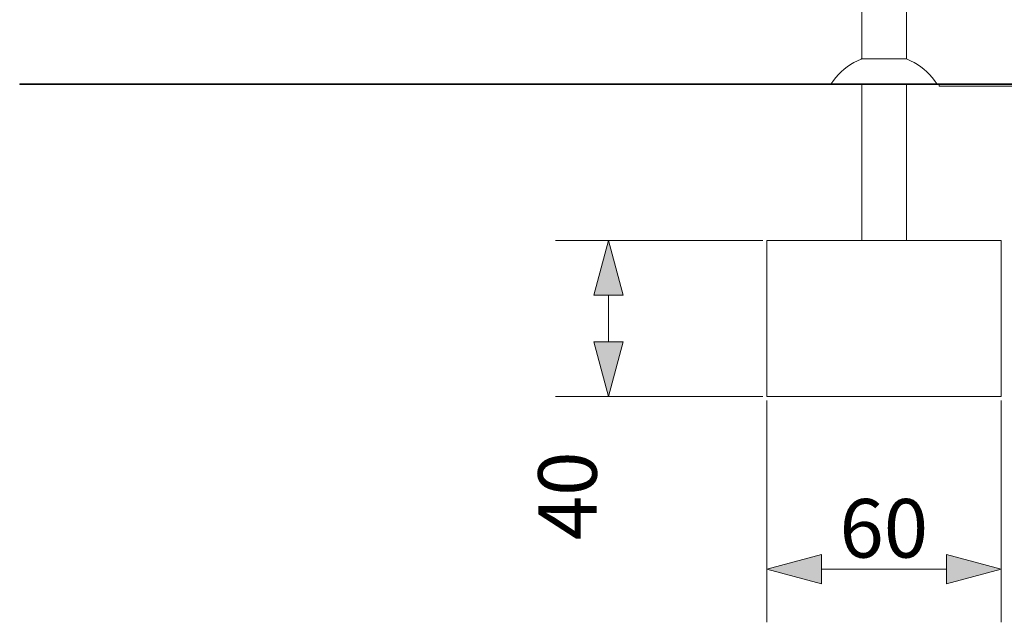
# Model space of a CAD drawing. Units: millimetres. Extents: x -10893 to -4806, y -5463 to 2060.
# Drawn here: x -10579 to -8058, y -1378 to 166 of the extents above; entities that cross this region are included whole.
import ezdxf

# ---------------------------------------------------------------- set-up
doc = ezdxf.new("R2010")
doc.units = ezdxf.units.MM
doc.header["$MEASUREMENT"] = 0
for name, color, linetype in [('Konstrukcja - Stropy', 7, 'Continuous'), ('Wnętrze - Umeblowanie', 7, 'Continuous'), ('Wymiarowanie - Ogólne', 7, 'Continuous')]:
    doc.layers.add(name, color=color, linetype=linetype)
for name, color, linetype, lineweight in [('Konstrukcja - Stropy_Nr_pióra__1', 7, 'Continuous', 13), ('Wnętrze - Umeblowanie_Nr_pióra__1', 7, 'Continuous', 13), ('Wymiarowanie - Ogólne_Nr_pióra__1', 7, 'Continuous', 13)]:
    doc.layers.add(name, color=color, linetype=linetype, lineweight=lineweight)
doc.styles.add('GENERATED_STYLE_1', font='txt')
doc.dimstyles.new('GENERATED_STYLE__1', dxfattribs={"dimtxt": 150, "dimasz": 137.681159, "dimexe": 0.18, "dimexo": 10, "dimgap": 0.09, "dimtad": 1, "dimtih": 1, "dimtoh": 1, "dimdec": 0, "dimlfac": 0.1, "dimzin": 0, "dimdsep": 46, "dimtxsty": 'GENERATED_STYLE_1', "dimblk": 'ARROWHEAD_5', "dimblk1": 'ARROWHEAD_5', "dimblk2": 'ARROWHEAD_5', "dimcen": 0.09, "dimclrd": 7, "dimclre": 7, "dimclrt": 7, "dimadec": 0, "dimazin": 0, "dimtfac": 1, "dimtdec": 4, "dimtmove": 0, "dimatfit": 3, "dimfxl": 0, "dimtolj": 1, "dimtzin": 0, "dimarcsym": 0})
doc.dimstyles.new('GENERATED_STYLE__3', dxfattribs={"dimtxt": 150, "dimasz": 137.681159, "dimexe": 0.18, "dimexo": 10, "dimgap": 0.09, "dimtad": 1, "dimdec": 0, "dimlfac": 0.1, "dimzin": 0, "dimdsep": 46, "dimtxsty": 'GENERATED_STYLE_1', "dimblk": 'ARROWHEAD_5', "dimblk1": 'ARROWHEAD_5', "dimblk2": 'ARROWHEAD_5', "dimcen": 0.09, "dimclrd": 7, "dimclre": 7, "dimclrt": 7, "dimadec": 0, "dimazin": 0, "dimtfac": 1, "dimtdec": 4, "dimtmove": 0, "dimatfit": 3, "dimfxl": 0, "dimtolj": 1, "dimtzin": 0, "dimarcsym": 0})

# ---------------------------------------------------------------- blocks, each defined once
blk = doc.blocks.new('ElemPrzekroju_5')
at = {"layer": 'Konstrukcja - Stropy_Nr_pióra__1', "linetype": 'Continuous'}
for p, q in [((-8224.7, 0), (-8224.7, -5)), ((-7474.7, 0), (-7474.7, -5)), ((-7474.7, -5), (-8224.7, -5))]:
    blk.add_line(p, q, dxfattribs=at)
blk = doc.blocks.new('ElemPrzekroju_34')
at = {"layer": 'Konstrukcja - Stropy_Nr_pióra__1', "linetype": 'Continuous'}
for p, q in [((-8066.3, -400), (-8666.3, -400)), ((-8666.3, -400), (-8666.3, -800)), ((-8066.3, -400), (-8066.3, -800)), ((-8066.3, -800), (-8666.3, -800))]:
    blk.add_line(p, q, dxfattribs=at)
blk = doc.blocks.new('ElemPrzekroju_38')
at = {"layer": 'Wnętrze - Umeblowanie_Nr_pióra__1', "linetype": 'Continuous'}
for p, q in [((-8422.9, 1650.6), (-8422.9, 1496.1)), ((-8422.9, 1650.6), (-8422.8, 1650.6)), ((-8422.8, 1650.6), (-8422.5, 1650.6)), ((-8422.5, 1650.6), (-8421.9, 1650.6)), ((-8421.9, 1650.6), (-8421.2, 1650.6)), ((-8421.2, 1650.6), (-8420.2, 1650.6)), ((-8420.2, 1650.6), (-8418.9, 1650.6)), ((-8418.9, 1650.6), (-8417.5, 1650.6)), ((-8417.5, 1650.6), (-8415.9, 1650.6)), ((-8415.9, 1650.6), (-8414.1, 1650.6)), ((-8414.1, 1650.6), (-8412.1, 1650.6)), ((-8412.1, 1650.6), (-8409.9, 1650.6)), ((-8409.9, 1650.6), (-8407.5, 1650.6)), ((-8407.5, 1650.6), (-8405, 1650.6)), ((-8405, 1650.6), (-8402.3, 1650.6)), ((-8402.3, 1650.6), (-8399.4, 1650.6)), ((-8399.4, 1650.6), (-8396.5, 1650.6)), ((-8396.5, 1650.6), (-8393.4, 1650.6)), ((-8393.4, 1650.6), (-8390.2, 1650.6)), ((-8390.2, 1650.6), (-8386.9, 1650.6)), ((-8386.9, 1650.6), (-8383.6, 1650.6)), ((-8383.6, 1650.6), (-8380.1, 1650.6)), ((-8380.1, 1650.6), (-8376.6, 1650.6)), ((-8376.6, 1650.6), (-8373.1, 1650.6)), ((-8373.1, 1650.6), (-8369.5, 1650.6)), ((-8369.5, 1650.6), (-8365.9, 1650.6)), ((-8365.9, 1650.6), (-8362.4, 1650.6)), ((-8362.4, 1650.6), (-8358.8, 1650.6)), ((-8358.8, 1650.6), (-8355.3, 1650.6)), ((-8355.3, 1650.6), (-8351.8, 1650.6)), ((-8351.8, 1650.6), (-8348.3, 1650.6)), ((-8348.3, 1650.6), (-8345, 1650.6)), ((-8345, 1650.6), (-8341.7, 1650.6)), ((-8341.7, 1650.6), (-8338.5, 1650.6)), ((-8338.5, 1650.6), (-8335.4, 1650.6)), ((-8335.4, 1650.6), (-8332.4, 1650.6)), ((-8332.4, 1650.6), (-8329.6, 1650.6)), ((-8329.6, 1650.6), (-8326.9, 1650.6)), ((-8326.9, 1650.6), (-8324.4, 1650.6)), ((-8324.4, 1650.6), (-8322, 1650.6)), ((-8322, 1650.6), (-8319.8, 1650.6)), ((-8319.8, 1650.6), (-8317.8, 1650.6)), ((-8317.8, 1650.6), (-8316, 1650.6)), ((-8316, 1650.6), (-8314.4, 1650.6)), ((-8314.4, 1650.6), (-8312.9, 1650.6)), ((-8312.9, 1650.6), (-8311.7, 1650.6)), ((-8311.7, 1650.6), (-8310.7, 1650.6)), ((-8310.7, 1650.6), (-8310, 1650.6)), ((-8310, 1650.6), (-8309.4, 1650.6)), ((-8309.4, 1650.6), (-8309.1, 1650.6)), ((-8309.1, 1650.6), (-8308.9, 1650.6)), ((-8308.9, 1650.6), (-8308.9, 65)), ((-8422.9, 1462.4), (-8422.9, 499.2)), ((-8422.9, 453.8), (-8422.9, 65)), ((-8422.9, 0), (-8422.9, -400)), ((-8308.9, 0), (-8308.9, -400))]:
    blk.add_line(p, q, dxfattribs=at)
blk = doc.blocks.new('ElemPrzekroju_49')
at = {"layer": 'Wnętrze - Umeblowanie_Nr_pióra__1', "linetype": 'Continuous'}
for p, q in [((-8460.1, 45.2), (-8451.8, 50.9)), ((-8451.8, 50.9), (-8443.1, 56)), ((-8443.1, 56), (-8434.2, 60.6)), ((-8434.2, 60.6), (-8424.9, 64.6)), ((-8424.9, 64.6), (-8423.7, 65)), ((-8423.7, 65), (-8423.6, 65)), ((-8423.6, 65), (-8423.4, 65)), ((-8423.4, 65), (-8423, 65)), ((-8423, 65), (-8422.4, 65)), ((-8422.4, 65), (-8421.7, 65)), ((-8421.7, 65), (-8420.9, 65)), ((-8420.9, 65), (-8419.9, 65)), ((-8419.9, 65), (-8418.7, 65)), ((-8418.7, 65), (-8417.4, 65)), ((-8417.4, 65), (-8416, 65)), ((-8416, 65), (-8414.4, 65)), ((-8414.4, 65), (-8412.7, 65)), ((-8412.7, 65), (-8410.9, 65)), ((-8410.9, 65), (-8408.9, 65)), ((-8408.9, 65), (-8406.8, 65)), ((-8406.8, 65), (-8404.6, 65)), ((-8404.6, 65), (-8402.3, 65)), ((-8402.3, 65), (-8399.9, 65)), ((-8399.9, 65), (-8397.4, 65)), ((-8397.4, 65), (-8394.9, 65)), ((-8394.9, 65), (-8392.2, 65)), ((-8392.2, 65), (-8389.5, 65)), ((-8389.5, 65), (-8386.7, 65)), ((-8386.7, 65), (-8383.9, 65)), ((-8383.9, 65), (-8381, 65)), ((-8381, 65), (-8378, 65)), ((-8378, 65), (-8375.1, 65)), ((-8375.1, 65), (-8372.1, 65)), ((-8372.1, 65), (-8369.1, 65)), ((-8369.1, 65), (-8366, 65)), ((-8363, 65), (-8366, 65)), ((-8360, 65), (-8363, 65)), ((-8357, 65), (-8360, 65)), ((-8354, 65), (-8357, 65)), ((-8351.1, 65), (-8354, 65)), ((-8348.2, 65), (-8351.1, 65)), ((-8345.4, 65), (-8348.2, 65)), ((-8342.6, 65), (-8345.4, 65)), ((-8339.9, 65), (-8342.6, 65)), ((-8337.2, 65), (-8339.9, 65)), ((-8334.6, 65), (-8337.2, 65)), ((-8332.1, 65), (-8334.6, 65)), ((-8329.7, 65), (-8332.1, 65)), ((-8327.4, 65), (-8329.7, 65)), ((-8325.3, 65), (-8327.4, 65)), ((-8323.2, 65), (-8325.3, 65)), ((-8321.2, 65), (-8323.2, 65)), ((-8319.4, 65), (-8321.2, 65)), ((-8317.7, 65), (-8319.4, 65)), ((-8316.1, 65), (-8317.7, 65)), ((-8314.7, 65), (-8316.1, 65)), ((-8313.4, 65), (-8314.7, 65)), ((-8312.2, 65), (-8313.4, 65)), ((-8311.2, 65), (-8312.2, 65)), ((-8310.3, 65), (-8311.2, 65)), ((-8309.6, 65), (-8310.3, 65)), ((-8309.1, 65), (-8309.6, 65)), ((-8308.7, 65), (-8309.1, 65)), ((-8308.4, 65), (-8308.7, 65)), ((-8308.4, 65), (-8308.4, 65)), ((-8307.1, 64.6), (-8308.4, 65)), ((-8297.9, 60.6), (-8307.1, 64.6)), ((-8289, 56), (-8297.9, 60.6)), ((-8280.3, 50.9), (-8289, 56)), ((-8272, 45.2), (-8280.3, 50.9)), ((-8489.3, 17.8), (-8482.7, 25.3)), ((-8482.7, 25.3), (-8475.6, 32.4)), ((-8475.6, 32.4), (-8468, 39.1)), ((-8468, 39.1), (-8460.1, 45.2)), ((-8264, 39.1), (-8272, 45.2)), ((-8256.5, 32.4), (-8264, 39.1)), ((-8249.4, 25.3), (-8256.5, 32.4)), ((-8242.8, 17.8), (-8249.4, 25.3)), ((-8501.4, 1), (-8501.1, 1.5)), ((-8501.1, 1.5), (-8495.5, 9.8)), ((-8495.5, 9.8), (-8489.3, 17.8)), ((-8236.6, 9.8), (-8242.8, 17.8)), ((-8230.9, 1.5), (-8236.6, 9.8)), ((-8230.6, 1), (-8230.9, 1.5))]:
    blk.add_line(p, q, dxfattribs=at)
blk = doc.blocks.new('ElemPrzekroju_61')
at = {"layer": 'Konstrukcja - Stropy_Nr_pióra__1', "linetype": 'Continuous'}
for p, q in [((-10547.3, 1), (-10579.3, 1)), ((-10579.3, 1), (-10579.3, 0)), ((-10547.3, 0), (-10579.3, 0)), ((-10465.3, 1), (-10547.3, 1)), ((-10465.3, 0), (-10547.3, 0)), ((-10376.1, 1), (-10465.3, 1)), ((-10376.1, 0), (-10465.3, 0)), ((-10280.3, 1), (-10376.1, 1)), ((-10280.3, 0), (-10376.1, 0)), ((-10178.6, 1), (-10280.3, 1)), ((-10178.6, 0), (-10280.3, 0)), ((-10071.8, 1), (-10178.6, 1)), ((-10071.8, 0), (-10178.6, 0)), ((-9960.4, 1), (-10071.8, 1)), ((-9960.4, 0), (-10071.8, 0)), ((-9845.2, 1), (-9960.4, 1)), ((-9845.2, 0), (-9960.4, 0)), ((-9727, 1), (-9845.2, 1)), ((-9727, 0), (-9845.2, 0)), ((-9606.6, 1), (-9727, 1)), ((-9606.6, 0), (-9727, 0)), ((-9484.8, 1), (-9606.6, 1)), ((-9484.8, 0), (-9606.6, 0)), ((-9392.9, 1), (-9484.8, 1)), ((-9392.9, 0), (-9484.8, 0)), ((-8307.4, 1), (-9392.9, 1)), ((-8307.4, 0), (-9392.9, 0)), ((-8246.2, 1), (-8307.4, 1)), ((-8246.2, 0), (-8307.4, 0)), ((-8124.1, 1), (-8246.2, 1)), ((-8124.1, 0), (-8246.2, 0)), ((-8003.3, 1), (-8124.1, 1)), ((-8003.3, 0), (-8124.1, 0))]:
    blk.add_line(p, q, dxfattribs=at)
blk = doc.blocks.new('*D64')
at = {"layer": 'Wymiarowanie - Ogólne', "linetype": 'Continuous', "lineweight": 0, "true_color": 0x000000}
for points in [[(-8666.3, -1242.3), (-8526.4, -1279.8), (-8526.4, -1204.8)], [(-8066.3, -1242.3), (-8206.3, -1204.8), (-8206.3, -1279.8)]]:
    blk.add_hatch(color=18, dxfattribs=at).paths.add_polyline_path(points)
at = {"layer": 'Wymiarowanie - Ogólne_Nr_pióra__1', "linetype": 'Continuous'}
for p, q in [((-8666.3, -1378.1), (-8666.3, -810)), ((-8066.3, -1378.1), (-8066.3, -810)), ((-8666.3, -1242.3), (-8526.4, -1204.8)), ((-8526.4, -1204.8), (-8526.4, -1279.8)), ((-8066.3, -1242.3), (-8206.3, -1204.8)), ((-8206.3, -1279.8), (-8206.3, -1204.8)), ((-8666.3, -1242.3), (-8526.4, -1279.8)), ((-8526.4, -1242.3), (-8206.3, -1242.3)), ((-8066.3, -1242.3), (-8206.3, -1279.8))]:
    blk.add_line(p, q, dxfattribs=at)
at = {"layer": 'Wymiarowanie - Ogólne_Nr_pióra__1', "insert": (-8480.2, -1212.3), "char_height": 150, "attachment_point": 7, "style": 'GENERATED_STYLE_1'}
blk.add_mtext('\\A1;{\\fArial|b0|i0|c238|p38;60}', dxfattribs=at)
blk = doc.blocks.new('ARROWHEAD_5')
at = {"color": 0, "linetype": 'Continuous', "lineweight": 0}
blk.add_line((0, 0), (-1, 0), dxfattribs=at)
blk.add_solid([(-1, 0.2679), (0, 0), (-1, -0.2679), (-1, 0.2679)], dxfattribs=at)
blk = doc.blocks.new('*D68')
at = {"layer": 'Wymiarowanie - Ogólne', "linetype": 'Continuous', "lineweight": 0, "true_color": 0x000000}
for points in [[(-9071.6, -400), (-9109.1, -540), (-9034.1, -540)], [(-9071.6, -800), (-9034.1, -660), (-9109.1, -660)]]:
    blk.add_hatch(color=18, dxfattribs=at).paths.add_polyline_path(points)
at = {"layer": 'Wymiarowanie - Ogólne_Nr_pióra__1', "linetype": 'Continuous'}
for p, q in [((-8676.3, -400), (-9207.5, -400)), ((-9071.6, -400), (-9109.1, -540)), ((-9071.6, -400), (-9034.1, -540)), ((-9034.1, -540), (-9109.1, -540)), ((-9071.6, -660), (-9071.6, -540)), ((-9071.6, -800), (-9109.1, -660)), ((-9109.1, -660), (-9034.1, -660)), ((-9071.6, -800), (-9034.1, -660)), ((-8676.3, -800), (-9207.5, -800))]:
    blk.add_line(p, q, dxfattribs=at)
at = {"layer": 'Wymiarowanie - Ogólne_Nr_pióra__1', "insert": (-9101.6, -1167.7), "char_height": 150, "attachment_point": 7, "rotation": 90, "style": 'GENERATED_STYLE_1'}
blk.add_mtext('\\A1;{\\fArial|b0|i0|c238|p38;40}', dxfattribs=at)

msp = doc.modelspace()

# ---------------------------------------------------------------- block references
at = {"layer": 'Konstrukcja - Stropy'}
for name in ['ElemPrzekroju_61', 'ElemPrzekroju_5', 'ElemPrzekroju_34']:
    msp.add_blockref(name, (0, 0), dxfattribs=at)
at = {"layer": 'Wnętrze - Umeblowanie'}
for name in ['ElemPrzekroju_38', 'ElemPrzekroju_49']:
    msp.add_blockref(name, (0, 0), dxfattribs=at)

# ---------------------------------------------------------------- dimensions: what is measured, and where the dimension line sits
at = {"layer": 'Wymiarowanie - Ogólne', "linetype": 'Continuous'}
dim = msp.add_linear_dim(base=(-9071.6, -400), p1=(-8666.3, -800), p2=(-8666.3, -400), angle=90, dimstyle='GENERATED_STYLE__3', dxfattribs=at)
dim.commit()
dim.dimension.update_dxf_attribs({"geometry": '*D68', "text_midpoint": (-9176.6, -1053.9), "dimtype": 160, "text_rotation": 90})
dim = msp.add_linear_dim(base=(-8066.3, -1242.3), p1=(-8666.3, -800), p2=(-8066.3, -800), dimstyle='GENERATED_STYLE__1', dxfattribs=at)
dim.commit()
dim.dimension.update_dxf_attribs({"geometry": '*D64', "text_midpoint": (-8366.3, -1137.3), "dimtype": 160})

doc.saveas('drawing.dxf')
